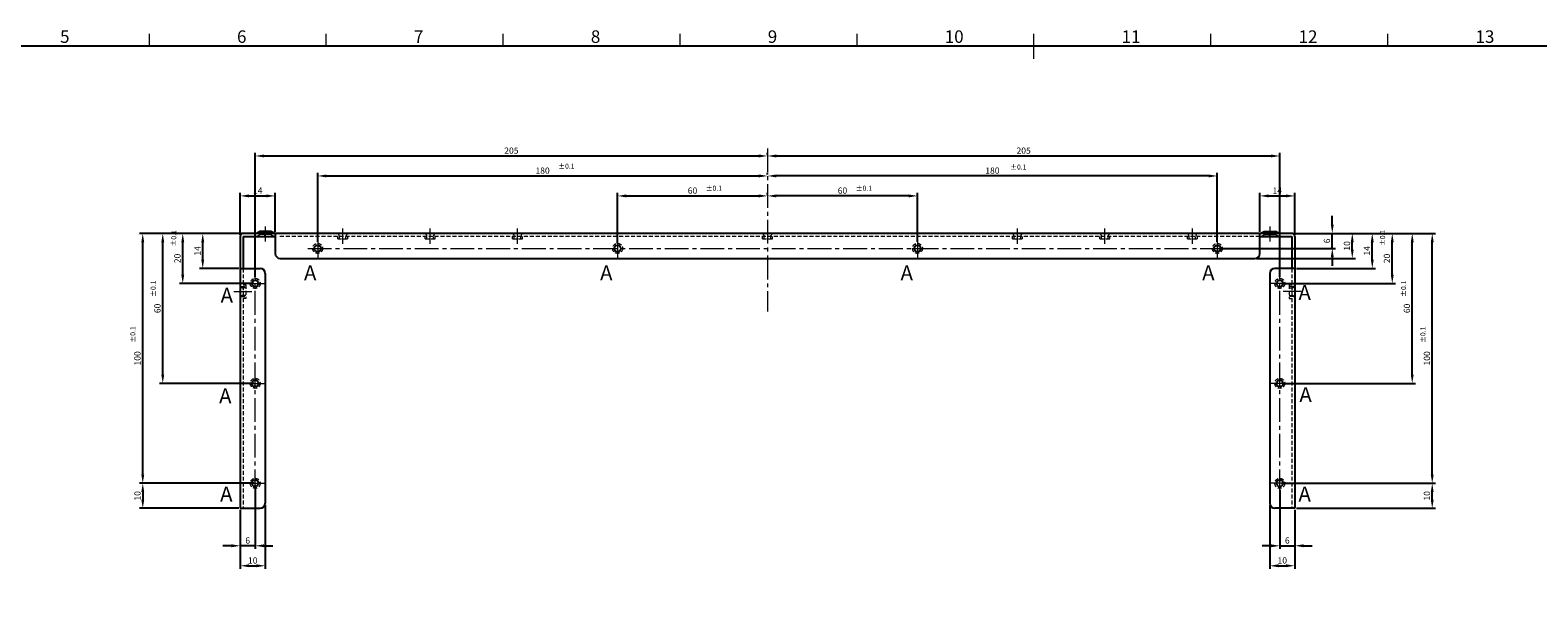
# Paper-space layout 'レイアウト1' of a CAD drawing. Extents: x -134 to 1322, y -94 to 936.
# Drawn here: x 193 to 796, y 692 to 922 of the extents above; entities that cross this region are included whole.
import ezdxf

# ---------------------------------------------------------------- set-up
doc = ezdxf.new("R2010")
doc.units = 0
doc.header["$LTSCALE"] = 0.5
doc.linetypes.add('CENTER2', pattern=[28.575, 19.05, -3.175, 3.175, -3.175])
doc.linetypes.add('HIDDEN2', pattern=[4.7625, 3.175, -1.5875])
doc.layers.get('0').update_dxf_attribs({"linetype": 'CONTINUOUS'})
doc.layers.get('DEFPOINTS').update_dxf_attribs({"linetype": 'CONTINUOUS'})
for name, color, linetype, lineweight in [('FRAME 200', 252, 'CONTINUOUS', 15), ('Front chassis', 4, 'CONTINUOUS', 15), ('Heat Sink', 1, 'CONTINUOUS', 9), ('Main chassis', 7, 'CONTINUOUS', 25), ('Title Block', 7, 'CONTINUOUS', 18)]:
    doc.layers.add(name, color=color, linetype=linetype, lineweight=lineweight)
doc.styles.get("Standard").update_dxf_attribs({"font": 'romans.shx', "oblique": 15, "bigfont": 'bigfont.shx'})
doc.dimstyles.get("Standard").update_dxf_attribs({"dimtxt": 2.5, "dimasz": 0.18, "dimexe": 0.18, "dimexo": 0.0625, "dimgap": 0.09, "dimtad": 0, "dimtih": 1, "dimtoh": 1, "dimdec": 4, "dimzin": 0, "dimdsep": 46, "dimtxsty": 'Standard', "dimcen": 0.09, "dimadec": 0, "dimazin": 0, "dimtfac": 1, "dimtdec": 4, "dimtofl": 0, "dimtmove": 0, "dimatfit": 3, "dimfxl": 1, "dimtolj": 1, "dimtzin": 0, "dimarcsym": 0})

# ---------------------------------------------------------------- blocks, each defined once
blk = doc.blocks.new('*D51')
at = {"layer": 'DEFPOINTS', "color": 0}
for p in [(488, 855.63), (488, 855.63), (428, 835.96)]:
    blk.add_point(p, dxfattribs=at)
at = {"layer": 'Heat Sink', "lineweight": -2}
for p, q in [((428, 836.58), (428, 856.88)), ((488, 856.26), (488, 856.88)), ((431.5, 855.63), (484.5, 855.63))]:
    blk.add_line(p, q, dxfattribs=at)
at = {"layer": 'Heat Sink'}
for points in [[(431.5, 856.22), (431.5, 855.05), (428, 855.63)], [(484.5, 856.22), (484.5, 855.05), (488, 855.63)]]:
    blk.add_solid(points, dxfattribs=at)
at = {"layer": 'Heat Sink', "color": 7, "insert": (458, 857.76), "char_height": 2.5, "attachment_point": 5}
blk.add_mtext('\\A1;60', dxfattribs=at)
blk = doc.blocks.new('*D52')
at = {"layer": 'DEFPOINTS', "color": 0}
for p in [(488, 855.63), (488, 855.63), (548, 836.63)]:
    blk.add_point(p, dxfattribs=at)
at = {"layer": 'Heat Sink', "lineweight": -2}
for p, q in [((488, 856.26), (488, 856.88)), ((548, 837.26), (548, 856.88)), ((544.5, 855.63), (491.5, 855.63))]:
    blk.add_line(p, q, dxfattribs=at)
at = {"layer": 'Heat Sink'}
for points in [[(491.5, 856.22), (491.5, 855.05), (488, 855.63)], [(544.5, 856.22), (544.5, 855.05), (548, 855.63)]]:
    blk.add_solid(points, dxfattribs=at)
at = {"layer": 'Heat Sink', "color": 7, "insert": (518, 857.76), "char_height": 2.5, "attachment_point": 5}
blk.add_mtext('\\A1;60', dxfattribs=at)
blk = doc.blocks.new('*D53')
at = {"layer": 'DEFPOINTS', "color": 0}
for p in [(488, 863.63), (488, 863.63), (308, 836.63)]:
    blk.add_point(p, dxfattribs=at)
at = {"layer": 'Heat Sink', "lineweight": -2}
for p, q in [((308, 837.26), (308, 864.88)), ((311.5, 863.63), (484.5, 863.63)), ((488, 864.26), (488, 864.88))]:
    blk.add_line(p, q, dxfattribs=at)
at = {"layer": 'Heat Sink'}
for points in [[(311.5, 864.22), (311.5, 863.05), (308, 863.63)], [(484.5, 864.22), (484.5, 863.05), (488, 863.63)]]:
    blk.add_solid(points, dxfattribs=at)
at = {"layer": 'Heat Sink', "color": 7, "insert": (398, 865.76), "char_height": 2.5, "attachment_point": 5}
blk.add_mtext('\\A1;180', dxfattribs=at)
blk = doc.blocks.new('*D54')
at = {"layer": 'DEFPOINTS', "color": 0}
for p in [(488, 863.63), (488, 863.63), (668, 836.63)]:
    blk.add_point(p, dxfattribs=at)
at = {"layer": 'Heat Sink', "lineweight": -2}
for p, q in [((488, 864.26), (488, 864.88)), ((664.5, 863.63), (491.5, 863.63)), ((668, 837.26), (668, 864.88))]:
    blk.add_line(p, q, dxfattribs=at)
at = {"layer": 'Heat Sink'}
for points in [[(491.5, 864.22), (491.5, 863.05), (488, 863.63)], [(664.5, 864.22), (664.5, 863.05), (668, 863.63)]]:
    blk.add_solid(points, dxfattribs=at)
at = {"layer": 'Heat Sink', "color": 7, "insert": (578, 865.76), "char_height": 2.5, "attachment_point": 5}
blk.add_mtext('\\A1;180', dxfattribs=at)
blk = doc.blocks.new('*D55')
at = {"layer": 'DEFPOINTS', "color": 0}
for p in [(488, 871.63), (488, 871.63), (283, 822.63)]:
    blk.add_point(p, dxfattribs=at)
at = {"layer": 'Heat Sink', "lineweight": -2}
for p, q in [((283, 823.26), (283, 872.88)), ((286.5, 871.63), (484.5, 871.63)), ((488, 872.26), (488, 872.88))]:
    blk.add_line(p, q, dxfattribs=at)
at = {"layer": 'Heat Sink'}
for points in [[(286.5, 872.22), (286.5, 871.05), (283, 871.63)], [(484.5, 872.22), (484.5, 871.05), (488, 871.63)]]:
    blk.add_solid(points, dxfattribs=at)
at = {"layer": 'Heat Sink', "color": 7, "insert": (385.5, 873.76), "char_height": 2.5, "attachment_point": 5}
blk.add_mtext('\\A1;205', dxfattribs=at)
blk = doc.blocks.new('*D56')
at = {"layer": 'DEFPOINTS', "color": 0}
for p in [(488, 871.63), (693, 871.63), (693, 822.63)]:
    blk.add_point(p, dxfattribs=at)
at = {"layer": 'Heat Sink', "lineweight": -2}
for p, q in [((488, 872.26), (488, 872.88)), ((491.5, 871.63), (689.5, 871.63)), ((693, 823.26), (693, 872.88))]:
    blk.add_line(p, q, dxfattribs=at)
at = {"layer": 'Heat Sink'}
for points in [[(491.5, 872.22), (491.5, 871.05), (488, 871.63)], [(689.5, 872.22), (689.5, 871.05), (693, 871.63)]]:
    blk.add_solid(points, dxfattribs=at)
at = {"layer": 'Heat Sink', "color": 7, "insert": (590.5, 873.76), "char_height": 2.5, "attachment_point": 5}
blk.add_mtext('\\A1;205', dxfattribs=at)
blk = doc.blocks.new('*D57')
at = {"layer": 'DEFPOINTS', "color": 0}
for p in [(291, 855.63), (277, 839.43), (291, 840.63)]:
    blk.add_point(p, dxfattribs=at)
at = {"layer": 'Heat Sink', "lineweight": -2}
for p, q in [((277, 840.06), (277, 856.88)), ((291, 841.26), (291, 856.88)), ((280.5, 855.63), (287.5, 855.63))]:
    blk.add_line(p, q, dxfattribs=at)
at = {"layer": 'Heat Sink'}
for points in [[(280.5, 856.22), (280.5, 855.05), (277, 855.63)], [(287.5, 856.22), (287.5, 855.05), (291, 855.63)]]:
    blk.add_solid(points, dxfattribs=at)
at = {"layer": 'Heat Sink', "color": 7, "insert": (284, 857.76), "char_height": 2.5, "attachment_point": 5}
blk.add_mtext('\\A1;14', dxfattribs=at)
blk = doc.blocks.new('*D58')
at = {"layer": 'DEFPOINTS', "color": 0}
for p in [(699, 855.63), (685, 840.63), (699, 839.43)]:
    blk.add_point(p, dxfattribs=at)
at = {"layer": 'Heat Sink', "lineweight": -2}
for p, q in [((685, 841.26), (685, 856.88)), ((699, 840.06), (699, 856.88)), ((688.5, 855.63), (695.5, 855.63))]:
    blk.add_line(p, q, dxfattribs=at)
at = {"layer": 'Heat Sink'}
for points in [[(688.5, 856.22), (688.5, 855.05), (685, 855.63)], [(695.5, 856.22), (695.5, 855.05), (699, 855.63)]]:
    blk.add_solid(points, dxfattribs=at)
at = {"layer": 'Heat Sink', "color": 7, "insert": (692, 857.76), "char_height": 2.5, "attachment_point": 5}
blk.add_mtext('\\A1;14', dxfattribs=at)
blk = doc.blocks.new('*D59')
at = {"layer": 'DEFPOINTS', "color": 0}
for p in [(693, 738.63), (699, 730.63), (699, 715.63)]:
    blk.add_point(p, dxfattribs=at)
at = {"layer": 'Heat Sink', "lineweight": -2}
for p, q in [((693, 738.01), (693, 714.38)), ((699, 730.01), (699, 714.38)), ((689.5, 715.63), (686, 715.63)), ((693, 715.63), (699, 715.63)), ((702.5, 715.63), (706, 715.63))]:
    blk.add_line(p, q, dxfattribs=at)
at = {"layer": 'Heat Sink'}
for points in [[(689.5, 716.22), (689.5, 715.05), (693, 715.63)], [(702.5, 716.22), (702.5, 715.05), (699, 715.63)]]:
    blk.add_solid(points, dxfattribs=at)
at = {"layer": 'Heat Sink', "color": 7, "insert": (696, 717.76), "char_height": 2.5, "attachment_point": 5}
blk.add_mtext('\\A1;6', dxfattribs=at)
blk = doc.blocks.new('*D60')
at = {"layer": 'DEFPOINTS', "color": 0}
for p in [(689, 732.63), (699, 730.01), (699, 707.63)]:
    blk.add_point(p, dxfattribs=at)
at = {"layer": 'Heat Sink', "lineweight": -2}
for p, q in [((689, 732.01), (689, 706.38)), ((699, 729.38), (699, 706.38)), ((692.5, 707.63), (695.5, 707.63))]:
    blk.add_line(p, q, dxfattribs=at)
at = {"layer": 'Heat Sink'}
for points in [[(692.5, 708.22), (692.5, 707.05), (689, 707.63)], [(695.5, 708.22), (695.5, 707.05), (699, 707.63)]]:
    blk.add_solid(points, dxfattribs=at)
at = {"layer": 'Heat Sink', "color": 7, "insert": (694, 709.76), "char_height": 2.5, "attachment_point": 5}
blk.add_mtext('\\A1;10', dxfattribs=at)
blk = doc.blocks.new('*D61')
at = {"layer": 'DEFPOINTS', "color": 0}
for p in [(283, 740.63), (277, 730.63), (277, 715.63)]:
    blk.add_point(p, dxfattribs=at)
at = {"layer": 'Heat Sink', "lineweight": -2}
for p, q in [((283, 740.01), (283, 714.38)), ((277, 730.01), (277, 714.38)), ((273.5, 715.63), (270, 715.63)), ((283, 715.63), (277, 715.63)), ((286.5, 715.63), (290, 715.63))]:
    blk.add_line(p, q, dxfattribs=at)
at = {"layer": 'Heat Sink'}
for points in [[(273.5, 716.22), (273.5, 715.05), (277, 715.63)], [(286.5, 716.22), (286.5, 715.05), (283, 715.63)]]:
    blk.add_solid(points, dxfattribs=at)
at = {"layer": 'Heat Sink', "color": 7, "insert": (280, 717.76), "char_height": 2.5, "attachment_point": 5}
blk.add_mtext('\\A1;6', dxfattribs=at)
blk = doc.blocks.new('*D62')
at = {"layer": 'DEFPOINTS', "color": 0}
for p in [(277, 730.63), (287, 732.63), (287, 707.63)]:
    blk.add_point(p, dxfattribs=at)
at = {"layer": 'Heat Sink', "lineweight": -2}
for p, q in [((287, 732.01), (287, 706.38)), ((277, 730.01), (277, 706.38)), ((280.5, 707.63), (283.5, 707.63))]:
    blk.add_line(p, q, dxfattribs=at)
at = {"layer": 'Heat Sink'}
for points in [[(280.5, 708.22), (280.5, 707.05), (277, 707.63)], [(283.5, 708.22), (283.5, 707.05), (287, 707.63)]]:
    blk.add_solid(points, dxfattribs=at)
at = {"layer": 'Heat Sink', "color": 7, "insert": (282, 709.76), "char_height": 2.5, "attachment_point": 5}
blk.add_mtext('\\A1;10', dxfattribs=at)
blk = doc.blocks.new('*D63')
at = {"layer": 'DEFPOINTS', "color": 0}
for p in [(697.8, 840.63), (714, 840.63), (668, 834.63)]:
    blk.add_point(p, dxfattribs=at)
at = {"layer": 'Heat Sink', "lineweight": -2}
for p, q in [((714, 844.13), (714, 847.63)), ((698.43, 840.63), (715.25, 840.63)), ((714, 834.63), (714, 840.63)), ((668.62, 834.63), (715.25, 834.63)), ((714, 831.13), (714, 827.63))]:
    blk.add_line(p, q, dxfattribs=at)
at = {"layer": 'Heat Sink'}
for points in [[(713.42, 844.13), (714.58, 844.13), (714, 840.63)], [(713.42, 831.13), (714.58, 831.13), (714, 834.63)]]:
    blk.add_solid(points, dxfattribs=at)
at = {"layer": 'Heat Sink', "color": 7, "insert": (711.87, 837.63), "char_height": 2.5, "attachment_point": 5, "rotation": 90}
blk.add_mtext('\\A1;6', dxfattribs=at)
blk = doc.blocks.new('*D64')
at = {"layer": 'DEFPOINTS', "color": 0}
for p in [(697.8, 840.63), (722, 840.63), (683, 830.63)]:
    blk.add_point(p, dxfattribs=at)
at = {"layer": 'Heat Sink', "lineweight": -2}
for p, q in [((698.43, 840.63), (723.25, 840.63)), ((722, 834.13), (722, 837.13)), ((683.62, 830.63), (723.25, 830.63))]:
    blk.add_line(p, q, dxfattribs=at)
at = {"layer": 'Heat Sink'}
for points in [[(721.42, 837.13), (722.58, 837.13), (722, 840.63)], [(721.42, 834.13), (722.58, 834.13), (722, 830.63)]]:
    blk.add_solid(points, dxfattribs=at)
at = {"layer": 'Heat Sink', "color": 7, "insert": (719.87, 835.63), "char_height": 2.5, "attachment_point": 5, "rotation": 90}
blk.add_mtext('\\A1;10', dxfattribs=at)
blk = doc.blocks.new('*D65')
at = {"layer": 'DEFPOINTS', "color": 0}
for p in [(697.8, 840.63), (730, 840.63), (699, 826.63)]:
    blk.add_point(p, dxfattribs=at)
at = {"layer": 'Heat Sink', "lineweight": -2}
for p, q in [((698.43, 840.63), (731.25, 840.63)), ((730, 830.13), (730, 837.13)), ((699.62, 826.63), (731.25, 826.63))]:
    blk.add_line(p, q, dxfattribs=at)
at = {"layer": 'Heat Sink'}
for points in [[(729.42, 837.13), (730.58, 837.13), (730, 840.63)], [(729.42, 830.13), (730.58, 830.13), (730, 826.63)]]:
    blk.add_solid(points, dxfattribs=at)
at = {"layer": 'Heat Sink', "color": 7, "insert": (727.87, 833.63), "char_height": 2.5, "attachment_point": 5, "rotation": 90}
blk.add_mtext('\\A1;14', dxfattribs=at)
blk = doc.blocks.new('*D66')
at = {"layer": 'DEFPOINTS', "color": 0}
for p in [(697.8, 840.63), (738, 840.63), (693, 820.63)]:
    blk.add_point(p, dxfattribs=at)
at = {"layer": 'Heat Sink', "lineweight": -2}
for p, q in [((698.43, 840.63), (739.25, 840.63)), ((738, 824.13), (738, 837.13)), ((693.62, 820.63), (739.25, 820.63))]:
    blk.add_line(p, q, dxfattribs=at)
at = {"layer": 'Heat Sink'}
for points in [[(737.42, 837.13), (738.58, 837.13), (738, 840.63)], [(737.42, 824.13), (738.58, 824.13), (738, 820.63)]]:
    blk.add_solid(points, dxfattribs=at)
at = {"layer": 'Heat Sink', "color": 7, "insert": (735.87, 830.63), "char_height": 2.5, "attachment_point": 5, "rotation": 90}
blk.add_mtext('\\A1;20', dxfattribs=at)
blk = doc.blocks.new('*D67')
at = {"layer": 'DEFPOINTS', "color": 0}
for p in [(697.8, 840.63), (746, 840.63), (694.33, 780.63)]:
    blk.add_point(p, dxfattribs=at)
at = {"layer": 'Heat Sink', "lineweight": -2}
for p, q in [((698.43, 840.63), (747.25, 840.63)), ((746, 784.13), (746, 837.13)), ((694.95, 780.63), (747.25, 780.63))]:
    blk.add_line(p, q, dxfattribs=at)
at = {"layer": 'Heat Sink'}
for points in [[(745.42, 837.13), (746.58, 837.13), (746, 840.63)], [(745.42, 784.13), (746.58, 784.13), (746, 780.63)]]:
    blk.add_solid(points, dxfattribs=at)
at = {"layer": 'Heat Sink', "color": 7, "insert": (743.87, 810.63), "char_height": 2.5, "attachment_point": 5, "rotation": 90}
blk.add_mtext('\\A1;60', dxfattribs=at)
blk = doc.blocks.new('*D68')
at = {"layer": 'DEFPOINTS', "color": 0}
for p in [(697.8, 840.63), (754, 840.63), (695, 740.63)]:
    blk.add_point(p, dxfattribs=at)
at = {"layer": 'Heat Sink', "lineweight": -2}
for p, q in [((698.43, 840.63), (755.25, 840.63)), ((754, 744.13), (754, 837.13)), ((695.62, 740.63), (755.25, 740.63))]:
    blk.add_line(p, q, dxfattribs=at)
at = {"layer": 'Heat Sink'}
for points in [[(753.42, 837.13), (754.58, 837.13), (754, 840.63)], [(753.42, 744.13), (754.58, 744.13), (754, 740.63)]]:
    blk.add_solid(points, dxfattribs=at)
at = {"layer": 'Heat Sink', "color": 7, "insert": (751.87, 790.63), "char_height": 2.5, "attachment_point": 5, "rotation": 90}
blk.add_mtext('\\A1;100', dxfattribs=at)
blk = doc.blocks.new('*D69')
at = {"layer": 'DEFPOINTS', "color": 0}
for p in [(693, 740.63), (754, 740.63), (699, 730.63)]:
    blk.add_point(p, dxfattribs=at)
at = {"layer": 'Heat Sink', "lineweight": -2}
for p, q in [((693.62, 740.63), (755.25, 740.63)), ((754, 734.13), (754, 737.13)), ((699.62, 730.63), (755.25, 730.63))]:
    blk.add_line(p, q, dxfattribs=at)
at = {"layer": 'Heat Sink'}
for points in [[(753.42, 737.13), (754.58, 737.13), (754, 740.63)], [(753.42, 734.13), (754.58, 734.13), (754, 730.63)]]:
    blk.add_solid(points, dxfattribs=at)
at = {"layer": 'Heat Sink', "color": 7, "insert": (751.87, 735.63), "char_height": 2.5, "attachment_point": 5, "rotation": 90}
blk.add_mtext('\\A1;10', dxfattribs=at)
blk = doc.blocks.new('*D70')
at = {"layer": 'DEFPOINTS', "color": 0}
for p in [(262, 840.63), (278.2, 840.63), (277, 826.63)]:
    blk.add_point(p, dxfattribs=at)
at = {"layer": 'Heat Sink', "lineweight": -2}
for p, q in [((277.57, 840.63), (260.75, 840.63)), ((262, 830.13), (262, 837.13)), ((276.38, 826.63), (260.75, 826.63))]:
    blk.add_line(p, q, dxfattribs=at)
at = {"layer": 'Heat Sink'}
for points in [[(261.42, 837.13), (262.58, 837.13), (262, 840.63)], [(261.42, 830.13), (262.58, 830.13), (262, 826.63)]]:
    blk.add_solid(points, dxfattribs=at)
at = {"layer": 'Heat Sink', "color": 7, "insert": (259.87, 833.63), "char_height": 2.5, "attachment_point": 5, "rotation": 90}
blk.add_mtext('\\A1;14', dxfattribs=at)
blk = doc.blocks.new('*D71')
at = {"layer": 'DEFPOINTS', "color": 0}
for p in [(254, 840.63), (278.2, 840.63), (283, 820.63)]:
    blk.add_point(p, dxfattribs=at)
at = {"layer": 'Heat Sink', "lineweight": -2}
for p, q in [((277.57, 840.63), (252.75, 840.63)), ((254, 824.13), (254, 837.13)), ((282.38, 820.63), (252.75, 820.63))]:
    blk.add_line(p, q, dxfattribs=at)
at = {"layer": 'Heat Sink'}
for points in [[(253.42, 837.13), (254.58, 837.13), (254, 840.63)], [(253.42, 824.13), (254.58, 824.13), (254, 820.63)]]:
    blk.add_solid(points, dxfattribs=at)
at = {"layer": 'Heat Sink', "color": 7, "insert": (251.87, 830.63), "char_height": 2.5, "attachment_point": 5, "rotation": 90}
blk.add_mtext('\\A1;20', dxfattribs=at)
blk = doc.blocks.new('*D72')
at = {"layer": 'DEFPOINTS', "color": 0}
for p in [(246, 840.63), (278.2, 840.63), (283, 780.63)]:
    blk.add_point(p, dxfattribs=at)
at = {"layer": 'Heat Sink', "lineweight": -2}
for p, q in [((277.57, 840.63), (244.75, 840.63)), ((246, 784.13), (246, 837.13)), ((282.38, 780.63), (244.75, 780.63))]:
    blk.add_line(p, q, dxfattribs=at)
at = {"layer": 'Heat Sink'}
for points in [[(245.42, 837.13), (246.58, 837.13), (246, 840.63)], [(245.42, 784.13), (246.58, 784.13), (246, 780.63)]]:
    blk.add_solid(points, dxfattribs=at)
at = {"layer": 'Heat Sink', "color": 7, "insert": (243.87, 810.63), "char_height": 2.5, "attachment_point": 5, "rotation": 90}
blk.add_mtext('\\A1;60', dxfattribs=at)
blk = doc.blocks.new('*D73')
at = {"layer": 'DEFPOINTS', "color": 0}
for p in [(238, 840.63), (278.2, 840.63), (283, 740.63)]:
    blk.add_point(p, dxfattribs=at)
at = {"layer": 'Heat Sink', "lineweight": -2}
for p, q in [((277.57, 840.63), (236.75, 840.63)), ((238, 744.13), (238, 837.13)), ((282.38, 740.63), (236.75, 740.63))]:
    blk.add_line(p, q, dxfattribs=at)
at = {"layer": 'Heat Sink'}
for points in [[(237.42, 837.13), (238.58, 837.13), (238, 840.63)], [(237.42, 744.13), (238.58, 744.13), (238, 740.63)]]:
    blk.add_solid(points, dxfattribs=at)
at = {"layer": 'Heat Sink', "color": 7, "insert": (235.87, 790.63), "char_height": 2.5, "attachment_point": 5, "rotation": 90}
blk.add_mtext('\\A1;100', dxfattribs=at)
blk = doc.blocks.new('*D74')
at = {"layer": 'DEFPOINTS', "color": 0}
for p in [(283, 740.63), (238, 730.63), (277, 730.63)]:
    blk.add_point(p, dxfattribs=at)
at = {"layer": 'Heat Sink', "lineweight": -2}
for p, q in [((282.38, 740.63), (236.75, 740.63)), ((238, 737.13), (238, 734.13)), ((276.38, 730.63), (236.75, 730.63))]:
    blk.add_line(p, q, dxfattribs=at)
at = {"layer": 'Heat Sink'}
for points in [[(237.42, 737.13), (238.58, 737.13), (238, 740.63)], [(237.42, 734.13), (238.58, 734.13), (238, 730.63)]]:
    blk.add_solid(points, dxfattribs=at)
at = {"layer": 'Heat Sink', "color": 7, "insert": (235.87, 735.63), "char_height": 2.5, "attachment_point": 5, "rotation": 90}
blk.add_mtext('\\A1;10', dxfattribs=at)

psp = doc.layouts.new('レイアウト1')

# ---------------------------------------------------------------- linework, layer by layer
psp.add_lwpolyline([(-113.5, -74.5), (1302.5, -74.5), (1302.5, 915.5), (-113.5, 915.5)], close=True)
at = {"layer": 'FRAME 200', "linetype": 'HIDDEN2'}
for p, q in [((283.5, 839.432), (285, 840.232)), ((289, 840.232), (285, 840.232)), ((290.5, 839.432), (289, 840.232)), ((685, 839.432), (292, 839.432)), ((316, 838.432), (316, 839.432)), ((320, 838.432), (320, 839.432)), ((351, 838.432), (351, 839.432)), ((355, 838.432), (355, 839.432)), ((386, 838.432), (386, 839.432)), ((390, 838.432), (390, 839.432)), ((486, 838.432), (486, 839.432)), ((490, 838.432), (490, 839.432)), ((586, 838.432), (586, 839.432)), ((590, 838.432), (590, 839.432)), ((621, 838.432), (621, 839.432)), ((625, 838.432), (625, 839.432)), ((656, 838.432), (656, 839.432)), ((660, 838.432), (660, 839.432)), ((685.5, 839.432), (687, 840.232)), ((687, 840.232), (691, 840.232)), ((692.5, 839.432), (691, 840.232)), ((316, 838.432), (320, 838.432)), ((351, 838.432), (355, 838.432)), ((386, 838.432), (390, 838.432)), ((486, 838.432), (490, 838.432)), ((586, 838.432), (590, 838.432)), ((621, 838.432), (625, 838.432)), ((656, 838.432), (660, 838.432)), ((278.2, 826.632), (278.2, 730.632)), ((697.8, 826.632), (697.8, 730.632)), ((278.2, 820.082), (279.2, 820.082)), ((279.2, 814.582), (278.2, 814.582)), ((279.2, 820.082), (279.2, 814.582)), ((697.8, 820.082), (696.8, 820.082)), ((696.8, 820.082), (696.8, 814.582)), ((696.8, 814.582), (697.8, 814.582))]:
    psp.add_line(p, q, dxfattribs=at)
at = {"layer": 'FRAME 200', "color": 3, "linetype": 'HIDDEN2'}
for p, q in [((316.675, 838.432), (316.675, 839.432)), ((319.325, 838.432), (319.325, 839.432)), ((351.675, 838.432), (351.675, 839.432)), ((354.325, 838.432), (354.325, 839.432)), ((386.675, 838.432), (386.675, 839.432)), ((389.325, 838.432), (389.325, 839.432)), ((486.675, 838.432), (486.675, 839.432)), ((489.325, 838.432), (489.325, 839.432)), ((586.675, 838.432), (586.675, 839.432)), ((589.325, 838.432), (589.325, 839.432)), ((621.675, 838.432), (621.675, 839.432)), ((624.325, 838.432), (624.325, 839.432)), ((656.675, 838.432), (656.675, 839.432)), ((659.325, 838.432), (659.325, 839.432)), ((277.225, 819.332), (279.2, 819.332)), ((277.225, 815.332), (279.2, 815.332)), ((279.2, 818.832), (278.2, 818.832)), ((279.2, 815.832), (278.2, 815.832)), ((698.775, 819.332), (696.8, 819.332)), ((696.8, 818.832), (697.8, 818.832)), ((696.8, 815.832), (697.8, 815.832)), ((698.775, 815.332), (696.8, 815.332))]:
    psp.add_line(p, q, dxfattribs=at)
at = {"layer": 'FRAME 200', "linetype": 'HIDDEN2'}
for centre in [(308, 834.632), (428, 834.632), (548, 834.632), (668, 834.632), (283, 820.632), (693, 820.632), (283, 780.632), (693, 780.632), (283, 740.632), (693, 740.632)]:
    psp.add_circle(centre, 2, dxfattribs=at)
at = {"layer": 'FRAME 200', "color": 3, "linetype": 'HIDDEN2'}
for centre, start, end in [((315.475, 839.432), 0, 90), ((320.525, 839.432), 90, 180), ((350.475, 839.432), 0, 90), ((355.525, 839.432), 90, 180), ((385.475, 839.432), 0, 90), ((390.525, 839.432), 90, 180), ((485.475, 839.432), 0, 90), ((490.525, 839.432), 90, 180), ((585.475, 839.432), 0, 90), ((590.525, 839.432), 90, 180), ((620.475, 839.432), 0, 90), ((625.525, 839.432), 90, 180), ((655.475, 839.432), 0, 90), ((660.525, 839.432), 90, 180), ((278.2, 820.032), 180, 270), ((278.2, 814.632), 90, 180), ((697.8, 820.032), 270, 0), ((697.8, 814.632), 0, 90)]:
    psp.add_arc(centre, 1.2, start, end, dxfattribs=at)
at = {"layer": 'Front chassis'}
for p, q in [((240.5, 920.5), (240.5, 915.5)), ((311.3, 920.5), (311.3, 915.5)), ((382.1, 920.5), (382.1, 915.5)), ((452.9, 920.5), (452.9, 915.5)), ((523.7, 920.5), (523.7, 915.5)), ((594.5, 920.5), (594.5, 910.5)), ((665.3, 920.5), (665.3, 915.5)), ((736.1, 920.5), (736.1, 915.5))]:
    psp.add_line(p, q, dxfattribs=at)
at = {"layer": 'Heat Sink', "linetype": 'CENTER2'}
for p, q in [((488, 874.632), (488, 809.432)), ((287, 843.432), (287, 837.432)), ((308, 838.632), (308, 830.632)), ((318, 836.432), (318, 842.632)), ((353, 836.432), (353, 842.632)), ((388, 836.432), (388, 842.632)), ((428, 838.632), (428, 830.632)), ((548, 838.632), (548, 830.632)), ((588, 836.432), (588, 842.632)), ((623, 836.432), (623, 842.632)), ((658, 836.432), (658, 842.632)), ((668, 838.632), (668, 830.632)), ((689, 843.432), (689, 837.432)), ((304, 834.632), (672, 834.632)), ((279, 820.632), (287, 820.632)), ((283, 736.632), (283, 824.632)), ((697, 820.632), (689, 820.632)), ((693, 736.632), (693, 824.632)), ((274.5, 817.332), (281.7, 817.332)), ((701.5, 817.332), (694.3, 817.332)), ((701.5, 817.332), (694.3, 817.332)), ((279, 780.632), (287, 780.632)), ((697, 780.632), (689, 780.632)), ((279, 740.632), (287, 740.632)), ((697, 740.632), (689, 740.632))]:
    psp.add_line(p, q, dxfattribs=at)
at = {"layer": 'Main chassis'}
for p, q in [((277, 839.432), (277, 730.632)), ((697.8, 840.632), (278.2, 840.632)), ((278.2, 839.432), (291, 839.432)), ((278.2, 839.432), (278.2, 826.632)), ((283.2, 840.632), (284.7, 841.432)), ((289.3, 841.432), (284.7, 841.432)), ((287, 839.432), (287, 840.632)), ((290.8, 840.632), (289.3, 841.432)), ((291, 840.632), (291, 832.632)), ((685, 832.632), (685, 840.632)), ((685, 839.432), (697.8, 839.432)), ((685.2, 840.632), (686.7, 841.432)), ((686.7, 841.432), (691.3, 841.432)), ((689, 839.432), (689, 840.632)), ((692.8, 840.632), (691.3, 841.432)), ((697.8, 839.432), (697.8, 826.632)), ((699, 839.432), (699, 730.632)), ((277, 826.632), (285, 826.632)), ((293, 830.632), (683, 830.632)), ((699, 826.632), (691, 826.632)), ((287, 824.632), (287, 732.632)), ((689, 824.632), (689, 732.632)), ((277, 730.632), (285, 730.632)), ((699, 730.632), (691, 730.632))]:
    psp.add_line(p, q, dxfattribs=at)
for centre in [(308, 834.632), (428, 834.632), (548, 834.632), (668, 834.632), (283, 820.632), (693, 820.632), (283, 780.632), (693, 780.632), (283, 740.632), (693, 740.632)]:
    psp.add_circle(centre, 1.325, dxfattribs=at)
for centre, radius, start, end in [((278.2, 839.432), 1.2, 90, 180), ((697.8, 839.432), 1.2, 0, 90), ((293, 832.632), 2, 180, 270), ((683, 832.632), 2, 270, 0), ((285, 824.632), 2, 0, 90), ((691, 824.632), 2, 90, 180), ((285, 732.632), 2, 270, 0), ((691, 732.632), 2, 180, 270)]:
    psp.add_arc(centre, radius, start, end, dxfattribs=at)

# ---------------------------------------------------------------- texts
at = {"layer": 'Front chassis', "char_height": 5, "width": 7.4283, "attachment_point": 1}
for s, insert in [('5', (204.904, 921.884)), ('6', (275.704, 921.884)), ('7', (346.504, 921.884)), ('8', (417.304, 921.884)), ('9', (488.104, 921.884)), ('10', (558.904, 921.884)), ('11', (629.704, 921.884)), ('12', (700.504, 921.884)), ('13', (771.304, 921.884))]:
    psp.add_mtext(s, dxfattribs=dict(at, insert=insert))
at = {"layer": 'Heat Sink', "color": 7, "char_height": 2, "width": 18.15774, "attachment_point": 1}
for insert in [(404.263, 868.55), (585.128, 868.196), (463.256, 859.722), (523.309, 859.722)]:
    psp.add_mtext('%%P0.1', dxfattribs=dict(at, insert=insert))
at = {"layer": 'Heat Sink', "color": 7, "char_height": 2, "width": 18.15774, "attachment_point": 1, "rotation": 90}
for insert in [(249.403, 835.412), (733.145, 835.582), (241.16, 815.262), (741.516, 815.27), (233.042, 796.917), (749.272, 796.783)]:
    psp.add_mtext('%%P0.1', dxfattribs=dict(at, insert=insert))
at = {"layer": 'Title Block', "char_height": 6, "width": 14.08868, "attachment_point": 1}
for insert in [(302.517, 827.85), (421.006, 827.85), (541.237, 827.85), (661.919, 827.85), (269.15, 818.871), (700.469, 819.97), (268.54, 778.601), (700.834, 779.106), (268.947, 739.349), (700.469, 739.336)]:
    psp.add_mtext('A', dxfattribs=dict(at, insert=insert))

# ---------------------------------------------------------------- dimensions: what is measured, and where the dimension line sits
at = {"layer": 'Heat Sink'}
for base, p1, p2, picture, middle in [((488, 871.632), (283, 822.632), (488, 871.632), '*D55', (385.5, 873.757)), ((693, 871.632), (488, 871.632), (693, 822.632), '*D56', (590.5, 873.757)), ((488, 863.632), (308, 836.632), (488, 863.632), '*D53', (398, 865.757)), ((488, 863.632), (668, 836.632), (488, 863.632), '*D54', (578, 865.757)), ((291, 855.632), (277, 839.432), (291, 840.632), '*D57', (284, 857.757)), ((488, 855.632), (428, 835.957), (488, 855.632), '*D51', (458, 857.757)), ((488, 855.632), (548, 836.632), (488, 855.632), '*D52', (518, 857.757)), ((699, 855.632), (685, 840.632), (699, 839.432), '*D58', (692, 857.757)), ((277, 715.632), (283, 740.632), (277, 730.632), '*D61', (280, 717.757)), ((699, 715.632), (693, 738.632), (699, 730.632), '*D59', (696, 717.757)), ((287, 707.632), (277, 730.632), (287, 732.632), '*D62', (282, 709.757)), ((699, 707.632), (689, 732.632), (699, 730.007), '*D60', (694, 709.757))]:
    dim = psp.add_linear_dim(base=base, p1=p1, p2=p2, dimstyle='Standard', override={"dimtxt": 2.5, "dimasz": 3.5, "dimexe": 1.25, "dimexo": 0.625, "dimgap": 0.875, "dimtad": 1, "dimtih": 0, "dimtoh": 0, "dimdec": 2, "dimzin": 8, "dimcen": 0, "dimclrd": 256, "dimclre": 256, "dimclrt": 7, "dimtdec": 2, "dimtofl": 1}, dxfattribs=at)
    dim.commit()
    dim.dimension.update_dxf_attribs({"geometry": picture, "text_midpoint": middle})
for base, p1, p2, picture, middle in [((714, 840.632), (668, 834.632), (697.8, 840.632), '*D63', (711.875, 837.632)), ((238, 840.632), (283, 740.632), (278.2, 840.632), '*D73', (235.875, 790.632)), ((246, 840.632), (283, 780.632), (278.2, 840.632), '*D72', (243.875, 810.632)), ((254, 840.632), (283, 820.632), (278.2, 840.632), '*D71', (251.875, 830.632)), ((262, 840.632), (277, 826.632), (278.2, 840.632), '*D70', (259.875, 833.632)), ((722, 840.632), (683, 830.632), (697.8, 840.632), '*D64', (719.875, 835.632)), ((738, 840.632), (693, 820.632), (697.8, 840.632), '*D66', (735.875, 830.632)), ((746, 840.632), (694.325, 780.632), (697.8, 840.632), '*D67', (743.875, 810.632)), ((754, 840.632), (695, 740.632), (697.8, 840.632), '*D68', (751.875, 790.632)), ((730, 840.632), (699, 826.632), (697.8, 840.632), '*D65', (727.875, 833.632)), ((238, 730.632), (283, 740.632), (277, 730.632), '*D74', (235.875, 735.632)), ((754, 740.632), (699, 730.632), (693, 740.632), '*D69', (751.875, 735.632))]:
    dim = psp.add_linear_dim(base=base, p1=p1, p2=p2, angle=90, dimstyle='Standard', override={"dimtxt": 2.5, "dimasz": 3.5, "dimexe": 1.25, "dimexo": 0.625, "dimgap": 0.875, "dimtad": 1, "dimtih": 0, "dimtoh": 0, "dimdec": 2, "dimzin": 8, "dimcen": 0, "dimclrd": 256, "dimclre": 256, "dimclrt": 7, "dimtdec": 2, "dimtofl": 1}, dxfattribs=at)
    dim.commit()
    dim.dimension.update_dxf_attribs({"geometry": picture, "text_midpoint": middle})

doc.saveas('drawing.dxf')
